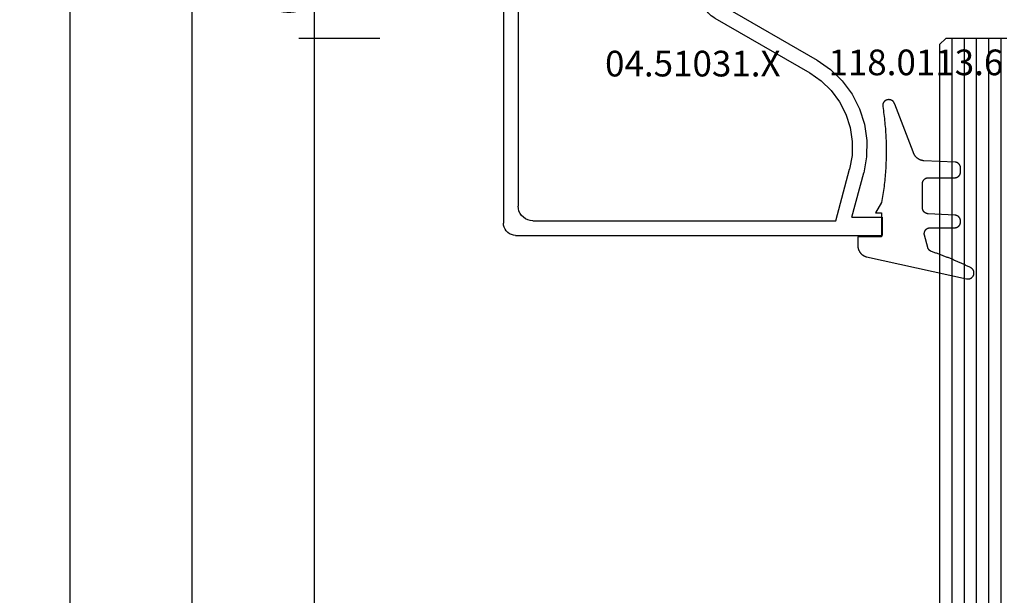
# Model space of a CAD drawing. Units: millimetres. Extents: x 0 to 1811, y -2261 to -50.
# Drawn here: x 1660 to 1740, y -514 to -466 of the extents above; entities that cross this region are included whole.
import ezdxf
from ezdxf.enums import TextEntityAlignment as Align

# ---------------------------------------------------------------- set-up
doc = ezdxf.new("R2010")
doc.units = ezdxf.units.MM
doc.header["$PDMODE"] = 3
doc.header["$PDSIZE"] = -0.5
for name, color, linetype in [('CrossSectionsDim', 3, 'Continuous'), ('CrossSectionsGlass', 4, 'Continuous'), ('CrossSectionsGums', 1, 'Continuous'), ('CrossSectionsProfils', 7, 'Continuous'), ('CrossSectionsTexts', 3, 'Continuous')]:
    doc.layers.add(name, color=color, linetype=linetype)
doc.styles.add('CrossSection', font='simplex.shx', dxfattribs={"height": 3})
doc.styles.get("Standard").update_dxf_attribs({"font": 'complex.shx', "height": 60})
doc.dimstyles.new('CrossSection', dxfattribs={"dimtxt": 3, "dimasz": 3, "dimexe": 1.25, "dimexo": 0.625, "dimtad": 1, "dimdec": 1, "dimtxsty": 'CrossSection', "dimblk": 'NONE', "dimcen": 2.5, "dimclrd": 256, "dimclre": 256, "dimadec": 0, "dimazin": 2, "dimtfac": 1, "dimtdec": 4, "dimtofl": 0, "dimtmove": 0, "dimatfit": 3, "dimfxl": 1, "dimtolj": 1, "dimtzin": 0, "dimarcsym": 0})

# ---------------------------------------------------------------- blocks, each defined once
blk = doc.blocks.new('04_51031_X_TEXT', base_point=(-54.1, -460.4))
at = {"layer": 'CrossSectionsTexts'}
blk.add_text('04.51031.X', height=2.1, dxfattribs=at).set_placement((-55.4, -471.1), align=Align.CENTER)
blk = doc.blocks.new('04_51031_X', base_point=(2148.942, 1224.36))
at = {"layer": 'CrossSectionsProfils'}
for p, q in [((2125.242, 1208.56), (2125.242, 1238.56)), ((2126.742, 1238.56), (2125.242, 1238.56)), ((2126.742, 1236.083), (2126.742, 1238.56)), ((2126.742, 1236.083), (2130.342, 1237.048)), ((2131.66, 1237.288), (2130.342, 1237.048)), ((2133, 1237.309), (2131.66, 1237.288)), ((2134.326, 1237.113), (2133, 1237.309)), ((2135.602, 1236.703), (2134.326, 1237.113)), ((2136.794, 1236.09), (2135.602, 1236.703)), ((2126.442, 1234.76), (2130.652, 1235.888)), ((2131.778, 1236.093), (2130.652, 1235.888)), ((2132.922, 1236.112), (2131.778, 1236.093)), ((2134.054, 1235.944), (2132.922, 1236.112)), ((2135.143, 1235.594), (2134.054, 1235.944)), ((2136.161, 1235.071), (2135.143, 1235.594)), ((2137.871, 1235.292), (2136.794, 1236.09)), ((2126.442, 1209.96), (2126.442, 1234.76)), ((2137.08, 1234.39), (2136.161, 1235.071)), ((2138.803, 1234.329), (2137.871, 1235.292)), ((2137.875, 1233.568), (2137.08, 1234.39)), ((2139.566, 1233.227), (2138.803, 1234.329)), ((2138.526, 1232.627), (2137.875, 1233.568)), ((2143.992, 1225.56), (2139.566, 1233.227)), ((2143.01, 1224.86), (2138.526, 1232.627)), ((2148.99, 1226.556), (2148.94, 1226.542)), ((2149.042, 1226.56), (2148.99, 1226.556)), ((2149.094, 1226.556), (2149.042, 1226.56)), ((2149.145, 1226.542), (2149.094, 1226.556)), ((2148.747, 1226.313), (2148.742, 1226.26)), ((2148.742, 1225.26), (2148.742, 1226.26)), ((2148.76, 1226.363), (2148.747, 1226.313)), ((2148.783, 1226.41), (2148.76, 1226.363)), ((2148.813, 1226.453), (2148.783, 1226.41)), ((2148.85, 1226.49), (2148.813, 1226.453)), ((2148.892, 1226.52), (2148.85, 1226.49)), ((2148.94, 1226.542), (2148.892, 1226.52)), ((2149.192, 1226.52), (2149.145, 1226.542)), ((2149.192, 1226.52), (2150.992, 1225.481)), ((2143.992, 1225.56), (2144.092, 1225.418)), ((2144.092, 1225.418), (2144.215, 1225.294)), ((2144.215, 1225.294), (2144.358, 1225.194)), ((2144.358, 1225.194), (2144.516, 1225.121)), ((2144.516, 1225.121), (2144.684, 1225.076)), ((2144.684, 1225.076), (2144.858, 1225.06)), ((2148.542, 1225.06), (2144.858, 1225.06)), ((2148.542, 1225.06), (2148.577, 1225.063)), ((2148.577, 1225.063), (2148.611, 1225.072)), ((2148.611, 1225.072), (2148.642, 1225.087)), ((2148.642, 1225.087), (2148.671, 1225.107)), ((2148.671, 1225.107), (2148.696, 1225.132)), ((2148.696, 1225.132), (2148.716, 1225.16)), ((2148.716, 1225.16), (2148.73, 1225.192)), ((2148.73, 1225.192), (2148.739, 1225.226)), ((2148.739, 1225.226), (2148.742, 1225.26)), ((2151.064, 1225.431), (2150.992, 1225.481)), ((2151.125, 1225.369), (2151.064, 1225.431)), ((2151.175, 1225.298), (2151.125, 1225.369)), ((2151.212, 1225.219), (2151.175, 1225.298)), ((2151.235, 1225.135), (2151.212, 1225.219)), ((2151.242, 1225.048), (2151.235, 1225.135)), ((2151.242, 1224.36), (2151.242, 1225.048)), ((2143.01, 1224.86), (2143.21, 1224.575)), ((2143.21, 1224.575), (2143.457, 1224.328)), ((2143.457, 1224.328), (2143.742, 1224.128)), ((2151.175, 1224.11), (2151.212, 1224.189)), ((2151.212, 1224.189), (2151.235, 1224.274)), ((2151.235, 1224.274), (2151.242, 1224.36)), ((2143.742, 1224.128), (2144.058, 1223.981)), ((2144.058, 1223.981), (2144.395, 1223.891)), ((2144.395, 1223.891), (2144.742, 1223.86)), ((2150.742, 1223.86), (2144.742, 1223.86)), ((2150.742, 1223.86), (2150.829, 1223.868)), ((2150.829, 1223.868), (2150.913, 1223.891)), ((2150.913, 1223.891), (2150.992, 1223.927)), ((2150.992, 1223.927), (2151.064, 1223.977)), ((2151.064, 1223.977), (2151.125, 1224.039)), ((2151.125, 1224.039), (2151.175, 1224.11)), ((2146.159, 1212.082), (2146.109, 1212.01)), ((2146.221, 1212.143), (2146.159, 1212.082)), ((2146.292, 1212.193), (2146.221, 1212.143)), ((2146.371, 1212.23), (2146.292, 1212.193)), ((2146.456, 1212.253), (2146.371, 1212.23)), ((2146.542, 1212.26), (2146.456, 1212.253)), ((2146.542, 1212.26), (2150.625, 1212.26)), ((2150.659, 1212.258), (2150.625, 1212.26)), ((2150.691, 1212.249), (2150.659, 1212.258)), ((2150.722, 1212.235), (2150.691, 1212.249)), ((2150.75, 1212.217), (2150.722, 1212.235)), ((2150.774, 1212.194), (2150.75, 1212.217)), ((2150.795, 1212.167), (2150.774, 1212.194)), ((2150.81, 1212.137), (2150.795, 1212.167)), ((2150.82, 1212.105), (2150.81, 1212.137)), ((2150.825, 1212.072), (2150.82, 1212.105)), ((2150.824, 1212.038), (2150.825, 1212.072)), ((2146.05, 1211.847), (2146.042, 1211.76)), ((2146.042, 1209.26), (2146.042, 1211.76)), ((2146.073, 1211.931), (2146.05, 1211.847)), ((2146.109, 1212.01), (2146.073, 1211.931)), ((2149.467, 1210.619), (2150.767, 1211.919)), ((2150.767, 1211.919), (2150.788, 1211.945)), ((2150.788, 1211.945), (2150.805, 1211.974)), ((2150.805, 1211.974), (2150.817, 1212.005)), ((2150.817, 1212.005), (2150.824, 1212.038)), ((2147.242, 1207.56), (2147.242, 1211.06)), ((2148.742, 1211.06), (2147.242, 1211.06)), ((2148.742, 1211.06), (2149.184, 1210.619)), ((2149.184, 1210.619), (2149.211, 1210.597)), ((2149.211, 1210.597), (2149.241, 1210.579)), ((2149.241, 1210.579), (2149.273, 1210.567)), ((2149.273, 1210.567), (2149.308, 1210.561)), ((2149.308, 1210.561), (2149.343, 1210.561)), ((2149.343, 1210.561), (2149.377, 1210.567)), ((2149.377, 1210.567), (2149.41, 1210.579)), ((2149.41, 1210.579), (2149.44, 1210.597)), ((2149.44, 1210.597), (2149.467, 1210.619)), ((2126.442, 1209.96), (2126.461, 1209.752)), ((2126.461, 1209.752), (2126.515, 1209.55)), ((2126.515, 1209.55), (2126.603, 1209.36)), ((2126.603, 1209.36), (2126.723, 1209.189)), ((2126.723, 1209.189), (2126.871, 1209.041)), ((2126.871, 1209.041), (2127.042, 1208.921)), ((2127.042, 1208.921), (2127.232, 1208.833)), ((2127.232, 1208.833), (2127.434, 1208.779)), ((2145.713, 1208.791), (2145.792, 1208.827)), ((2145.792, 1208.827), (2145.864, 1208.877)), ((2145.864, 1208.877), (2145.925, 1208.939)), ((2145.925, 1208.939), (2145.975, 1209.01)), ((2145.975, 1209.01), (2146.012, 1209.089)), ((2146.012, 1209.089), (2146.035, 1209.174)), ((2146.035, 1209.174), (2146.042, 1209.26)), ((2125.242, 1208.56), (2125.258, 1208.387)), ((2125.258, 1208.387), (2125.303, 1208.218)), ((2125.303, 1208.218), (2125.376, 1208.06)), ((2125.376, 1208.06), (2125.476, 1207.918)), ((2127.434, 1208.779), (2127.642, 1208.76)), ((2145.542, 1208.76), (2127.642, 1208.76)), ((2145.542, 1208.76), (2145.629, 1208.768)), ((2145.629, 1208.768), (2145.713, 1208.791)), ((2125.476, 1207.918), (2125.6, 1207.794)), ((2125.6, 1207.794), (2125.742, 1207.694)), ((2125.742, 1207.694), (2125.9, 1207.621)), ((2125.9, 1207.621), (2126.069, 1207.576)), ((2126.069, 1207.576), (2126.242, 1207.56)), ((2147.242, 1207.56), (2126.242, 1207.56))]:
    blk.add_line(p, q, dxfattribs=at)
blk = doc.blocks.new('118_0113_6_TEXT', base_point=(-39.9, -484.1))
at = {"layer": 'CrossSectionsTexts'}
blk.add_text('118.0113.6', height=2.1, dxfattribs=at).set_placement((-37.144, -471), align=Align.CENTER)
blk = doc.blocks.new('118_0113_6', base_point=(1461.999, 1136.215))
at = {"layer": 'CrossSectionsGums', "color": 252, "true_color": 0x848484, "flags": 128}
blk.add_lwpolyline([(1461.38, 1132.285), (1461.38, 1130.288), (1461.38, 1130.272), (1461.379, 1130.256), (1461.378, 1130.24), (1461.376, 1130.224), (1461.374, 1130.208), (1461.371, 1130.192), (1461.367, 1130.177), (1461.364, 1130.161), (1461.359, 1130.146), (1461.354, 1130.131), (1461.349, 1130.116), (1461.343, 1130.101), (1461.337, 1130.086), (1461.33, 1130.072), (1461.323, 1130.058), (1461.315, 1130.044), (1461.307, 1130.03), (1461.298, 1130.017), (1461.289, 1130.004), (1461.279, 1129.991), (1461.269, 1129.978), (1461.259, 1129.966), (1461.248, 1129.954), (1461.237, 1129.943), (1461.226, 1129.932), (1461.214, 1129.921), (1461.202, 1129.911), (1461.189, 1129.901), (1461.177, 1129.891), (1461.163, 1129.882), (1461.15, 1129.874), (1461.136, 1129.865), (1461.122, 1129.858), (1461.108, 1129.85), (1461.094, 1129.844), (1461.079, 1129.837), (1461.064, 1129.831), (1461.049, 1129.826), (1461.034, 1129.821), (1461.019, 1129.817), (1461.003, 1129.813), (1460.988, 1129.809), (1460.972, 1129.807), (1460.956, 1129.804), (1460.94, 1129.802), (1460.925, 1129.801), (1460.909, 1129.8), (1460.893, 1129.8), (1460.893, 1129.8), (1460.836, 1129.8), (1460.821, 1129.8), (1460.805, 1129.801), (1460.79, 1129.802), (1460.775, 1129.804), (1460.76, 1129.806), (1460.744, 1129.809), (1460.729, 1129.812), (1460.714, 1129.816), (1460.699, 1129.82), (1460.685, 1129.824), (1460.67, 1129.829), (1460.656, 1129.835), (1460.641, 1129.841), (1460.627, 1129.847), (1460.614, 1129.854), (1460.6, 1129.861), (1460.587, 1129.869), (1460.573, 1129.877), (1460.561, 1129.886), (1460.548, 1129.894), (1460.536, 1129.904), (1460.524, 1129.913), (1460.512, 1129.924), (1460.501, 1129.934), (1460.49, 1129.945), (1460.479, 1129.956), (1460.469, 1129.967), (1460.459, 1129.979), (1460.449, 1129.991), (1460.44, 1130.004), (1460.431, 1130.016), (1460.423, 1130.029), (1460.415, 1130.042), (1460.407, 1130.056), (1460.4, 1130.07), (1460.394, 1130.083), (1460.387, 1130.098), (1460.382, 1130.112), (1460.376, 1130.126), (1460.371, 1130.141), (1460.367, 1130.156), (1460.363, 1130.171), (1460.36, 1130.186), (1460.357, 1130.201), (1460.354, 1130.216), (1460.352, 1130.231), (1460.351, 1130.247), (1460.349, 1130.262), (1460.349, 1130.262), (1460.234, 1132.458), (1460.233, 1132.473), (1460.232, 1132.489), (1460.23, 1132.504), (1460.227, 1132.519), (1460.224, 1132.534), (1460.221, 1132.549), (1460.217, 1132.564), (1460.212, 1132.579), (1460.208, 1132.594), (1460.202, 1132.608), (1460.196, 1132.623), (1460.19, 1132.637), (1460.184, 1132.651), (1460.176, 1132.664), (1460.169, 1132.678), (1460.161, 1132.691), (1460.153, 1132.704), (1460.144, 1132.717), (1460.135, 1132.729), (1460.125, 1132.741), (1460.115, 1132.753), (1460.105, 1132.764), (1460.094, 1132.775), (1460.083, 1132.786), (1460.072, 1132.797), (1460.06, 1132.807), (1460.048, 1132.816), (1460.036, 1132.826), (1460.023, 1132.835), (1460.01, 1132.843), (1459.997, 1132.851), (1459.984, 1132.859), (1459.97, 1132.866), (1459.956, 1132.873), (1459.942, 1132.879), (1459.928, 1132.885), (1459.914, 1132.891), (1459.899, 1132.896), (1459.884, 1132.9), (1459.87, 1132.905), (1459.855, 1132.908), (1459.84, 1132.911), (1459.824, 1132.914), (1459.809, 1132.916), (1459.794, 1132.918), (1459.778, 1132.919), (1459.763, 1132.92), (1459.748, 1132.92), (1459.748, 1132.92), (1457.773, 1132.92), (1457.757, 1132.92), (1457.741, 1132.919), (1457.725, 1132.918), (1457.709, 1132.916), (1457.693, 1132.914), (1457.678, 1132.911), (1457.662, 1132.907), (1457.646, 1132.903), (1457.631, 1132.899), (1457.616, 1132.894), (1457.601, 1132.889), (1457.586, 1132.883), (1457.571, 1132.877), (1457.557, 1132.87), (1457.543, 1132.863), (1457.529, 1132.855), (1457.515, 1132.847), (1457.502, 1132.838), (1457.489, 1132.829), (1457.476, 1132.819), (1457.463, 1132.809), (1457.451, 1132.799), (1457.439, 1132.788), (1457.428, 1132.777), (1457.417, 1132.766), (1457.406, 1132.754), (1457.396, 1132.742), (1457.386, 1132.729), (1457.376, 1132.717), (1457.367, 1132.703), (1457.359, 1132.69), (1457.35, 1132.676), (1457.343, 1132.662), (1457.335, 1132.648), (1457.329, 1132.634), (1457.322, 1132.619), (1457.316, 1132.604), (1457.311, 1132.589), (1457.306, 1132.574), (1457.302, 1132.559), (1457.298, 1132.543), (1457.295, 1132.528), (1457.292, 1132.512), (1457.289, 1132.496), (1457.288, 1132.48), (1457.286, 1132.464), (1457.285, 1132.449), (1457.285, 1132.433), (1457.285, 1132.433), (1457.285, 1130.288), (1457.285, 1130.272), (1457.284, 1130.256), (1457.283, 1130.24), (1457.281, 1130.224), (1457.279, 1130.208), (1457.276, 1130.192), (1457.272, 1130.177), (1457.269, 1130.161), (1457.264, 1130.146), (1457.259, 1130.131), (1457.254, 1130.116), (1457.248, 1130.101), (1457.242, 1130.086), (1457.235, 1130.072), (1457.228, 1130.058), (1457.22, 1130.044), (1457.212, 1130.03), (1457.203, 1130.017), (1457.194, 1130.004), (1457.184, 1129.991), (1457.174, 1129.978), (1457.164, 1129.966), (1457.153, 1129.954), (1457.142, 1129.943), (1457.131, 1129.932), (1457.119, 1129.921), (1457.107, 1129.911), (1457.094, 1129.901), (1457.082, 1129.891), (1457.068, 1129.882), (1457.055, 1129.874), (1457.041, 1129.865), (1457.027, 1129.858), (1457.013, 1129.85), (1456.999, 1129.844), (1456.984, 1129.837), (1456.969, 1129.831), (1456.954, 1129.826), (1456.939, 1129.821), (1456.924, 1129.817), (1456.908, 1129.813), (1456.893, 1129.809), (1456.877, 1129.807), (1456.861, 1129.804), (1456.845, 1129.802), (1456.83, 1129.801), (1456.814, 1129.8), (1456.798, 1129.8), (1456.798, 1129.8), (1456.495, 1129.8), (1456.48, 1129.8), (1456.465, 1129.801), (1456.45, 1129.802), (1456.435, 1129.804), (1456.42, 1129.806), (1456.404, 1129.809), (1456.39, 1129.812), (1456.375, 1129.815), (1456.36, 1129.819), (1456.345, 1129.824), (1456.331, 1129.829), (1456.317, 1129.834), (1456.303, 1129.84), (1456.289, 1129.846), (1456.275, 1129.853), (1456.262, 1129.86), (1456.248, 1129.867), (1456.235, 1129.875), (1456.223, 1129.884), (1456.21, 1129.892), (1456.198, 1129.901), (1456.186, 1129.911), (1456.174, 1129.921), (1456.163, 1129.931), (1456.152, 1129.942), (1456.141, 1129.953), (1456.131, 1129.964), (1456.121, 1129.975), (1456.111, 1129.987), (1456.102, 1129.999), (1456.093, 1130.012), (1456.085, 1130.024), (1456.077, 1130.037), (1456.069, 1130.051), (1456.062, 1130.064), (1456.055, 1130.078), (1456.049, 1130.092), (1456.043, 1130.106), (1456.038, 1130.12), (1456.033, 1130.134), (1456.028, 1130.149), (1456.024, 1130.163), (1456.02, 1130.178), (1456.017, 1130.193), (1456.014, 1130.208), (1456.012, 1130.223), (1456.01, 1130.238), (1456.009, 1130.254), (1456.009, 1130.254), (1455.896, 1132.805), (1455.894, 1132.831), (1455.891, 1132.856), (1455.888, 1132.88), (1455.884, 1132.905), (1455.879, 1132.93), (1455.874, 1132.955), (1455.868, 1132.979), (1455.861, 1133.003), (1455.854, 1133.028), (1455.846, 1133.051), (1455.838, 1133.075), (1455.829, 1133.099), (1455.819, 1133.122), (1455.809, 1133.145), (1455.798, 1133.168), (1455.787, 1133.19), (1455.775, 1133.212), (1455.762, 1133.234), (1455.749, 1133.256), (1455.735, 1133.277), (1455.721, 1133.298), (1455.706, 1133.318), (1455.691, 1133.338), (1455.675, 1133.358), (1455.659, 1133.377), (1455.642, 1133.396), (1455.625, 1133.414), (1455.607, 1133.432), (1455.589, 1133.449), (1455.571, 1133.466), (1455.552, 1133.483), (1455.532, 1133.499), (1455.512, 1133.514), (1455.492, 1133.529), (1455.472, 1133.544), (1455.451, 1133.557), (1455.429, 1133.571), (1455.408, 1133.584), (1455.386, 1133.596), (1455.363, 1133.607), (1455.341, 1133.618), (1455.318, 1133.629), (1455.295, 1133.639), (1455.271, 1133.648), (1455.248, 1133.657), (1455.224, 1133.665), (1455.2, 1133.672), (1455.175, 1133.679), (1455.175, 1133.679), (1451.26, 1135.193), (1451.247, 1135.197), (1451.235, 1135.201), (1451.222, 1135.205), (1451.21, 1135.21), (1451.197, 1135.215), (1451.185, 1135.22), (1451.173, 1135.226), (1451.161, 1135.232), (1451.15, 1135.238), (1451.138, 1135.245), (1451.127, 1135.252), (1451.116, 1135.259), (1451.105, 1135.266), (1451.094, 1135.274), (1451.083, 1135.282), (1451.073, 1135.291), (1451.063, 1135.299), (1451.053, 1135.308), (1451.044, 1135.318), (1451.034, 1135.327), (1451.025, 1135.337), (1451.016, 1135.347), (1451.008, 1135.357), (1451, 1135.367), (1450.992, 1135.378), (1450.984, 1135.389), (1450.977, 1135.4), (1450.97, 1135.411), (1450.963, 1135.423), (1450.956, 1135.434), (1450.95, 1135.446), (1450.945, 1135.458), (1450.939, 1135.47), (1450.934, 1135.483), (1450.929, 1135.495), (1450.925, 1135.507), (1450.921, 1135.52), (1450.917, 1135.533), (1450.914, 1135.546), (1450.91, 1135.559), (1450.908, 1135.572), (1450.905, 1135.585), (1450.903, 1135.598), (1450.902, 1135.611), (1450.901, 1135.624), (1450.9, 1135.638), (1450.899, 1135.651), (1450.899, 1135.664), (1450.899, 1135.664), (1450.899, 1135.688), (1450.899, 1135.705), (1450.9, 1135.723), (1450.902, 1135.74), (1450.904, 1135.758), (1450.907, 1135.775), (1450.91, 1135.792), (1450.914, 1135.809), (1450.919, 1135.826), (1450.924, 1135.843), (1450.93, 1135.86), (1450.937, 1135.876), (1450.944, 1135.892), (1450.951, 1135.908), (1450.959, 1135.923), (1450.968, 1135.938), (1450.977, 1135.953), (1450.987, 1135.968), (1450.998, 1135.982), (1451.008, 1135.996), (1451.02, 1136.009), (1451.031, 1136.022), (1451.044, 1136.035), (1451.056, 1136.047), (1451.07, 1136.058), (1451.083, 1136.07), (1451.097, 1136.08), (1451.111, 1136.09), (1451.126, 1136.1), (1451.141, 1136.109), (1451.156, 1136.118), (1451.172, 1136.126), (1451.188, 1136.133), (1451.204, 1136.14), (1451.22, 1136.146), (1451.237, 1136.152), (1451.254, 1136.157), (1451.271, 1136.161), (1451.288, 1136.165), (1451.305, 1136.169), (1451.322, 1136.171), (1451.34, 1136.173), (1451.357, 1136.175), (1451.375, 1136.175), (1451.392, 1136.175), (1451.41, 1136.175), (1451.427, 1136.174), (1451.445, 1136.172), (1451.462, 1136.17), (1451.462, 1136.17), (1451.624, 1136.145), (1451.787, 1136.121), (1451.949, 1136.098), (1452.112, 1136.077), (1452.275, 1136.056), (1452.438, 1136.037), (1452.601, 1136.019), (1452.765, 1136.002), (1452.928, 1135.986), (1453.092, 1135.972), (1453.255, 1135.958), (1453.419, 1135.946), (1453.583, 1135.935), (1453.747, 1135.925), (1453.91, 1135.916), (1454.074, 1135.908), (1454.238, 1135.901), (1454.403, 1135.896), (1454.567, 1135.891), (1454.731, 1135.888), (1454.895, 1135.886), (1455.059, 1135.885), (1455.223, 1135.885), (1455.388, 1135.887), (1455.552, 1135.889), (1455.716, 1135.893), (1455.88, 1135.898), (1456.044, 1135.904), (1456.208, 1135.911), (1456.372, 1135.919), (1456.536, 1135.929), (1456.7, 1135.939), (1456.863, 1135.951), (1457.027, 1135.964), (1457.191, 1135.978), (1457.354, 1135.993), (1457.518, 1136.009), (1457.681, 1136.027), (1457.844, 1136.045), (1458.007, 1136.065), (1458.17, 1136.086), (1458.332, 1136.108), (1458.495, 1136.131), (1458.657, 1136.155), (1458.82, 1136.181), (1458.982, 1136.207), (1459.143, 1136.235), (1459.305, 1136.264), (1459.305, 1136.264), (1460.161, 1136.753), (1460.161, 1136.265), (1462.111, 1136.265), (1462.111, 1138.215), (1462.822, 1138.215), (1462.849, 1138.215), (1462.876, 1138.214), (1462.902, 1138.212), (1462.929, 1138.209), (1462.955, 1138.206), (1462.982, 1138.202), (1463.008, 1138.197), (1463.034, 1138.192), (1463.06, 1138.186), (1463.086, 1138.179), (1463.111, 1138.171), (1463.137, 1138.163), (1463.162, 1138.154), (1463.187, 1138.144), (1463.211, 1138.134), (1463.236, 1138.123), (1463.26, 1138.112), (1463.283, 1138.099), (1463.307, 1138.086), (1463.33, 1138.073), (1463.352, 1138.059), (1463.375, 1138.044), (1463.396, 1138.028), (1463.418, 1138.012), (1463.439, 1137.996), (1463.459, 1137.979), (1463.479, 1137.961), (1463.498, 1137.943), (1463.517, 1137.924), (1463.536, 1137.905), (1463.554, 1137.885), (1463.571, 1137.865), (1463.588, 1137.844), (1463.604, 1137.823), (1463.62, 1137.801), (1463.635, 1137.779), (1463.649, 1137.757), (1463.663, 1137.734), (1463.676, 1137.711), (1463.689, 1137.687), (1463.701, 1137.663), (1463.712, 1137.639), (1463.723, 1137.615), (1463.733, 1137.59), (1463.742, 1137.565), (1463.75, 1137.54), (1463.758, 1137.514), (1463.765, 1137.488), (1463.765, 1137.488), (1465.551, 1129.315), (1465.558, 1129.286), (1465.562, 1129.257), (1465.566, 1129.227), (1465.567, 1129.197), (1465.566, 1129.167), (1465.564, 1129.137), (1465.56, 1129.108), (1465.554, 1129.078), (1465.546, 1129.049), (1465.536, 1129.021), (1465.525, 1128.993), (1465.512, 1128.966), (1465.497, 1128.94), (1465.481, 1128.915), (1465.464, 1128.891), (1465.445, 1128.868), (1465.424, 1128.846), (1465.402, 1128.826), (1465.379, 1128.807), (1465.355, 1128.789), (1465.33, 1128.773), (1465.304, 1128.758), (1465.277, 1128.745), (1465.249, 1128.734), (1465.221, 1128.724), (1465.192, 1128.717), (1465.163, 1128.711), (1465.133, 1128.707), (1465.103, 1128.704), (1465.073, 1128.704), (1465.043, 1128.705), (1465.014, 1128.708), (1464.984, 1128.713), (1464.955, 1128.72), (1464.926, 1128.728), (1464.898, 1128.738), (1464.871, 1128.75), (1464.844, 1128.764), (1464.818, 1128.779), (1464.794, 1128.796), (1464.77, 1128.814), (1464.747, 1128.834), (1464.726, 1128.855), (1464.706, 1128.877), (1464.688, 1128.901), (1464.671, 1128.925), (1464.655, 1128.951), (1464.641, 1128.977), (1464.641, 1128.977), (1464.61, 1129.042), (1464.578, 1129.107), (1464.547, 1129.172), (1464.516, 1129.237), (1464.486, 1129.302), (1464.455, 1129.367), (1464.425, 1129.433), (1464.394, 1129.498), (1464.364, 1129.563), (1464.334, 1129.629), (1464.304, 1129.695), (1464.275, 1129.76), (1464.245, 1129.826), (1464.216, 1129.892), (1464.187, 1129.958), (1464.158, 1130.024), (1464.13, 1130.09), (1464.101, 1130.156), (1464.073, 1130.222), (1464.045, 1130.288), (1464.017, 1130.355), (1463.989, 1130.421), (1463.961, 1130.488), (1463.934, 1130.554), (1463.906, 1130.621), (1463.879, 1130.688), (1463.852, 1130.754), (1463.825, 1130.821), (1463.799, 1130.888), (1463.772, 1130.955), (1463.746, 1131.022), (1463.72, 1131.089), (1463.694, 1131.157), (1463.669, 1131.224), (1463.643, 1131.291), (1463.618, 1131.359), (1463.592, 1131.426), (1463.567, 1131.494), (1463.543, 1131.561), (1463.518, 1131.629), (1463.494, 1131.697), (1463.469, 1131.764), (1463.445, 1131.832), (1463.421, 1131.9), (1463.398, 1131.968), (1463.374, 1132.036), (1463.351, 1132.104), (1463.327, 1132.173), (1463.327, 1132.173), (1463.324, 1132.182), (1463.32, 1132.191), (1463.316, 1132.2), (1463.312, 1132.209), (1463.308, 1132.218), (1463.303, 1132.227), (1463.298, 1132.236), (1463.294, 1132.245), (1463.289, 1132.253), (1463.283, 1132.262), (1463.278, 1132.27), (1463.273, 1132.278), (1463.267, 1132.287), (1463.261, 1132.295), (1463.255, 1132.303), (1463.249, 1132.311), (1463.243, 1132.318), (1463.237, 1132.326), (1463.23, 1132.333), (1463.224, 1132.341), (1463.217, 1132.348), (1463.21, 1132.355), (1463.203, 1132.362), (1463.196, 1132.369), (1463.188, 1132.376), (1463.181, 1132.382), (1463.173, 1132.389), (1463.166, 1132.395), (1463.158, 1132.401), (1463.15, 1132.407), (1463.142, 1132.413), (1463.134, 1132.419), (1463.126, 1132.425), (1463.117, 1132.43), (1463.109, 1132.435), (1463.1, 1132.44), (1463.092, 1132.445), (1463.083, 1132.45), (1463.074, 1132.455), (1463.065, 1132.459), (1463.056, 1132.463), (1463.047, 1132.467), (1463.038, 1132.471), (1463.029, 1132.475), (1463.02, 1132.479), (1463.01, 1132.482), (1463.001, 1132.485), (1462.991, 1132.488), (1462.991, 1132.488), (1461.994, 1132.756), (1461.976, 1132.76), (1461.958, 1132.764), (1461.939, 1132.767), (1461.921, 1132.769), (1461.902, 1132.771), (1461.884, 1132.772), (1461.865, 1132.772), (1461.846, 1132.772), (1461.828, 1132.771), (1461.809, 1132.769), (1461.791, 1132.766), (1461.773, 1132.763), (1461.754, 1132.759), (1461.736, 1132.754), (1461.719, 1132.749), (1461.701, 1132.743), (1461.684, 1132.736), (1461.666, 1132.729), (1461.65, 1132.721), (1461.633, 1132.712), (1461.617, 1132.703), (1461.601, 1132.693), (1461.586, 1132.683), (1461.571, 1132.672), (1461.556, 1132.66), (1461.542, 1132.648), (1461.529, 1132.635), (1461.516, 1132.622), (1461.503, 1132.608), (1461.491, 1132.594), (1461.479, 1132.579), (1461.468, 1132.564), (1461.458, 1132.549), (1461.448, 1132.533), (1461.439, 1132.517), (1461.43, 1132.5), (1461.423, 1132.484), (1461.415, 1132.466), (1461.409, 1132.449), (1461.403, 1132.431), (1461.397, 1132.413), (1461.393, 1132.395), (1461.389, 1132.377), (1461.386, 1132.359), (1461.383, 1132.34), (1461.382, 1132.322), (1461.381, 1132.303), (1461.38, 1132.285), (1461.38, 1132.285)], dxfattribs=at)
blk = doc.blocks.new('24_mm', base_point=(1285.5, 0))
at = {"layer": 'CrossSectionsGlass'}
for p, q in [((1304, -18.5), (1304, -23.5)), ((1304, -19), (0, -19)), ((1304, -20), (0, -20)), ((1304, -21), (0, -21)), ((1304, -22), (0, -22)), ((1304, -23), (0, -23)), ((1303.5, -24), (0.5, -24)), ((1303.5, -24), (1304, -23.5))]:
    blk.add_line(p, q, dxfattribs=at)
blk = doc.blocks.new('*D87')
at = {"layer": 'CrossSectionsDim', "lineweight": -2}
for p, q in [((-81.025, -462), (-87.65, -462)), ((-86.4, -462), (-86.4, -468)), ((-81.025, -468), (-87.65, -468))]:
    blk.add_line(p, q, dxfattribs=at)
at = {"layer": 'Defpoints', "color": 0}
for p in [(-80.4, -462), (-86.4, -468), (-80.4, -468)]:
    blk.add_point(p, dxfattribs=at)
at = {"layer": 'CrossSectionsDim', "color": 0, "insert": (-88.525, -465), "char_height": 3, "attachment_point": 5, "rotation": 90, "style": 'CrossSection'}
blk.add_mtext('\\A1;6', dxfattribs=at)
blk = doc.blocks.new('_NONE')
blk = doc.blocks.new('*D88')
at = {"layer": 'CrossSectionsDim', "lineweight": -2}
for p, q in [((-81.025, -468), (-87.65, -468)), ((-86.4, -468), (-86.4, -1772)), ((-81.025, -1772), (-87.65, -1772))]:
    blk.add_line(p, q, dxfattribs=at)
at = {"layer": 'Defpoints', "color": 0}
for p in [(-80.4, -468), (-86.4, -1772), (-80.4, -1772)]:
    blk.add_point(p, dxfattribs=at)
at = {"layer": 'CrossSectionsDim', "color": 0, "insert": (-88.525, -1120), "char_height": 3, "attachment_point": 5, "rotation": 90, "style": 'CrossSection'}
blk.add_mtext('\\A1;1304', dxfattribs=at)
blk = doc.blocks.new('*D89')
at = {"layer": 'CrossSectionsDim', "lineweight": -2}
for p, q in [((-91.025, -462), (-97.65, -462)), ((-96.4, -462), (-96.4, -1778)), ((-91.025, -1778), (-97.65, -1778))]:
    blk.add_line(p, q, dxfattribs=at)
at = {"layer": 'Defpoints', "color": 0}
for p in [(-90.4, -462), (-96.4, -1778), (-90.4, -1778)]:
    blk.add_point(p, dxfattribs=at)
at = {"layer": 'CrossSectionsDim', "color": 0, "insert": (-98.525, -1120), "char_height": 3, "attachment_point": 5, "rotation": 90, "style": 'CrossSection'}
blk.add_mtext('\\A1;1316', dxfattribs=at)
blk = doc.blocks.new('*D92')
at = {"layer": 'CrossSectionsDim', "lineweight": -2}
for p, q in [((-101.025, -403.6), (-107.65, -403.6)), ((-106.4, -403.6), (-106.4, -1836.4)), ((-101.025, -1836.4), (-107.65, -1836.4))]:
    blk.add_line(p, q, dxfattribs=at)
at = {"layer": 'Defpoints', "color": 0}
for p in [(-100.4, -403.6), (-106.4, -1836.4), (-100.4, -1836.4)]:
    blk.add_point(p, dxfattribs=at)
at = {"layer": 'CrossSectionsDim', "color": 0, "insert": (-108.525, -1120), "char_height": 3, "attachment_point": 5, "rotation": 90, "style": 'CrossSection'}
blk.add_mtext('\\A1;1433', dxfattribs=at)
blk = doc.blocks.new('*D47')
at = {"layer": 'CrossSectionsDim', "lineweight": -2}
for p, q in [((1688.975, -462), (1682.35, -462)), ((1683.6, -462), (1683.6, -468)), ((1688.975, -468), (1682.35, -468))]:
    blk.add_line(p, q, dxfattribs=at)
at = {"layer": 'Defpoints', "color": 0}
for p in [(1689.6, -462), (1683.6, -468), (1689.6, -468)]:
    blk.add_point(p, dxfattribs=at)
at = {"layer": 'CrossSectionsDim', "color": 0, "insert": (1681.475, -465), "char_height": 3, "attachment_point": 5, "rotation": 90, "style": 'CrossSection'}
blk.add_mtext('\\A1;6', dxfattribs=at)
blk = doc.blocks.new('*D48')
at = {"layer": 'CrossSectionsDim', "lineweight": -2}
for p, q in [((1688.975, -468), (1682.35, -468)), ((1683.6, -468), (1683.6, -1772)), ((1688.975, -1772), (1682.35, -1772))]:
    blk.add_line(p, q, dxfattribs=at)
at = {"layer": 'Defpoints', "color": 0}
for p in [(1689.6, -468), (1683.6, -1772), (1689.6, -1772)]:
    blk.add_point(p, dxfattribs=at)
at = {"layer": 'CrossSectionsDim', "color": 0, "insert": (1681.475, -1120), "char_height": 3, "attachment_point": 5, "rotation": 90, "style": 'CrossSection'}
blk.add_mtext('\\A1;1304', dxfattribs=at)
blk = doc.blocks.new('*D49')
at = {"layer": 'CrossSectionsDim', "lineweight": -2}
for p, q in [((1678.975, -462), (1672.35, -462)), ((1673.6, -462), (1673.6, -1778)), ((1678.975, -1778), (1672.35, -1778))]:
    blk.add_line(p, q, dxfattribs=at)
at = {"layer": 'Defpoints', "color": 0}
for p in [(1679.6, -462), (1673.6, -1778), (1679.6, -1778)]:
    blk.add_point(p, dxfattribs=at)
at = {"layer": 'CrossSectionsDim', "color": 0, "insert": (1671.475, -1120), "char_height": 3, "attachment_point": 5, "rotation": 90, "style": 'CrossSection'}
blk.add_mtext('\\A1;1316', dxfattribs=at)
blk = doc.blocks.new('*D52')
at = {"layer": 'CrossSectionsDim', "lineweight": -2}
for p, q in [((1668.975, -403.6), (1662.35, -403.6)), ((1663.6, -403.6), (1663.6, -1836.4)), ((1668.975, -1836.4), (1662.35, -1836.4))]:
    blk.add_line(p, q, dxfattribs=at)
at = {"layer": 'Defpoints', "color": 0}
for p in [(1669.6, -403.6), (1663.6, -1836.4), (1669.6, -1836.4)]:
    blk.add_point(p, dxfattribs=at)
at = {"layer": 'CrossSectionsDim', "color": 0, "insert": (1661.475, -1120), "char_height": 3, "attachment_point": 5, "rotation": 90, "style": 'CrossSection'}
blk.add_mtext('\\A1;1433', dxfattribs=at)
blk = doc.blocks.new('CS_3VERT1', base_point=(0, -370))
at = {"layer": 'CrossSectionsGlass', "yscale": -1, "rotation": 90.00000000000001}
blk.add_blockref('24_mm', (-11.2, -486.5), dxfattribs=at)
at = {"layer": 'CrossSectionsGums', "yscale": -1, "rotation": 270}
blk.add_blockref('118_0113_6', (-39.9, -484.1), dxfattribs=at)
at = {"layer": 'CrossSectionsProfils', "yscale": -1, "rotation": 90.00000000000001}
blk.add_blockref('04_51031_X', (-54.1, -460.4), dxfattribs=at)
at = {"layer": 'CrossSectionsTexts'}
for name, p in [('04_51031_X_TEXT', (-54.1, -460.4)), ('118_0113_6_TEXT', (-39.9, -484.1))]:
    blk.add_blockref(name, p, dxfattribs=at)
at = {"layer": 'CrossSectionsDim'}
for base, p1, p2, text, picture, middle in [((-106.4, -1836.4), (-100.4, -403.6), (-100.4, -1836.4), '1433', '*D92', (-106.4, -1120)), ((-96.4, -1778), (-90.4, -462), (-90.4, -1778), '1316', '*D89', (-96.4, -1120)), ((-86.4, -468), (-80.4, -462), (-80.4, -468), '6', '*D87', (-86.4, -465)), ((-86.4, -1772), (-80.4, -468), (-80.4, -1772), '1304', '*D88', (-86.4, -1120))]:
    dim = blk.add_linear_dim(base=base, p1=p1, p2=p2, angle=90, text=text, dimstyle='CrossSection', override={"dimpost": '<>'}, dxfattribs=at)
    dim.commit()
    dim.dimension.update_dxf_attribs({"geometry": picture, "text_midpoint": middle, "dimtype": 160})

msp = doc.modelspace()

# ---------------------------------------------------------------- block references
msp.add_blockref('CS_3VERT1', (1770, -370))
at = {"layer": 'CrossSectionsGlass', "yscale": -1, "rotation": 90.00000000000001}
msp.add_blockref('24_mm', (1758.8, -486.5), dxfattribs=at)
at = {"layer": 'CrossSectionsGums', "yscale": -1, "rotation": 270}
msp.add_blockref('118_0113_6', (1730.1, -484.1), dxfattribs=at)
at = {"layer": 'CrossSectionsProfils', "yscale": -1, "rotation": 90.00000000000001}
msp.add_blockref('04_51031_X', (1715.9, -460.4), dxfattribs=at)
at = {"layer": 'CrossSectionsTexts'}
for name, p in [('04_51031_X_TEXT', (1715.9, -460.4)), ('118_0113_6_TEXT', (1730.1, -484.1))]:
    msp.add_blockref(name, p, dxfattribs=at)

# ---------------------------------------------------------------- dimensions: what is measured, and where the dimension line sits
at = {"layer": 'CrossSectionsDim'}
for base, p1, p2, text, picture, middle in [((1663.6, -1836.4), (1669.6, -403.6), (1669.6, -1836.4), '1433', '*D52', (1663.6, -1120)), ((1673.6, -1778), (1679.6, -462), (1679.6, -1778), '1316', '*D49', (1673.6, -1120)), ((1683.6, -468), (1689.6, -462), (1689.6, -468), '6', '*D47', (1683.6, -465)), ((1683.6, -1772), (1689.6, -468), (1689.6, -1772), '1304', '*D48', (1683.6, -1120))]:
    dim = msp.add_linear_dim(base=base, p1=p1, p2=p2, angle=90, text=text, dimstyle='CrossSection', override={"dimpost": '<>'}, dxfattribs=at)
    dim.commit()
    dim.dimension.update_dxf_attribs({"geometry": picture, "text_midpoint": middle, "dimtype": 160})

doc.saveas('drawing.dxf')
